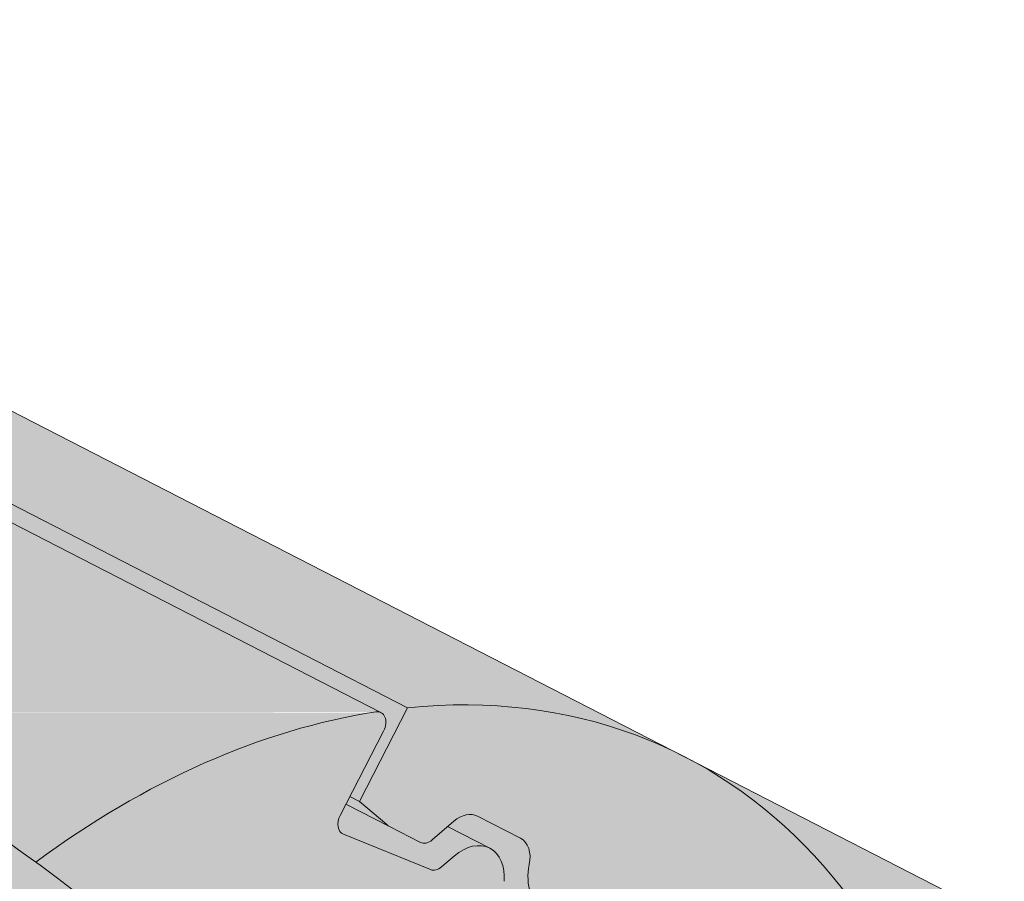
# Paper-space layout 'Elrendezés1' of a CAD drawing. Units: metres. Extents: x 7 to 284, y 8 to 198.
# Drawn here: x 171 to 177, y 135 to 140 of the extents above; entities that cross this region are included whole.
import ezdxf

# ---------------------------------------------------------------- set-up
doc = ezdxf.new("R2010")
doc.units = ezdxf.units.M
doc.header["$LTSCALE"] = 0.05
doc.layers.get('0').update_dxf_attribs({"linetype": 'CONTINUOUS'})

psp = doc.layouts.new('Elrendezés1')

# ---------------------------------------------------------------- hatches: boundary and pattern name
at = {"linetype": 'Continuous', "lineweight": 18, "true_color": 0xe36466}
h = psp.add_hatch(color=13, dxfattribs=at)
h.dxf.hatch_style = 1
edge = h.paths.add_edge_path()
edge.add_ellipse((163.1085481690946, 135.0783023518988), major_axis=(2.741457360258679, 5.337078933450722), ratio=0.7071067811865475, start_angle=-17.95760594038768, end_angle=-1.1368683772161603e-13, ccw=False)
edge.add_line((167.1731475562162, 139.1223141993361), (173.4629553983081, 135.8914757166519))
edge.add_ellipse((172.5432599330217, 130.2320446274671), major_axis=(2.741457360258678, 5.337078933450722), ratio=0.7071067811865474, start_angle=2.2737367544323206e-13, end_angle=17.95760576562037, ccw=False)
edge.add_line((175.2847172933009, 135.5691235609078), (165.8500055293344, 140.4153812853597))
at = {"linetype": 'Continuous', "lineweight": 18, "true_color": 0xbc4b50}
h = psp.add_hatch(color=15, dxfattribs=at)
h.dxf.hatch_style = 1
edge = h.paths.add_edge_path()
edge.add_ellipse((163.1085481690946, 135.0783023518988), major_axis=(2.741457360258679, 5.337078933450722), ratio=0.7071067811865475, start_angle=-19.814993272615084, end_angle=-17.95760594038768, ccw=False)
edge.add_line((167.2645810382318, 138.9534779443842), (173.2949837789377, 135.8558861371476))
edge.add_ellipse((173.2419368964337, 135.7707132852582), major_axis=(-0.0456909560043105, -0.0889513155575127), ratio=0.7071067811865472, start_angle=90.00000000002319, end_angle=180.0000000000044, ccw=False)
edge.add_line((173.3048349748596, 135.7384049004281), (173.0829696059635, 135.3064766116416))
edge.add_line((173.0829696059635, 135.3064766116416), (173.1458676843897, 135.274168226812))
edge.add_line((173.1458676843897, 135.274168226812), (173.462955398835, 135.8914757163812))
edge.add_line((173.4629553988351, 135.8914757163812), (167.1731475562163, 139.1223141993361))
at = {"linetype": 'Continuous', "lineweight": 18, "true_color": 0xe36466}
h = psp.add_hatch(color=13, dxfattribs=at)
h.dxf.hatch_style = 1
edge = h.paths.add_edge_path()
edge.add_ellipse((166.6829038878993, 130.5215877172072), major_axis=(-7.547769411141795, 3.877006179545287), ratio=0.7071067811865474, start_angle=252.3207788879968, end_angle=269.99999999999955, ccw=False)
edge.add_ellipse((172.5432599330218, 130.2320446274671), major_axis=(2.741457360258677, 5.337078933450717), ratio=0.7071067811865474, start_angle=19.998247900471483, end_angle=45.38486801008253, ccw=False)
edge.add_ellipse((173.2419368964337, 135.7707132852582), major_axis=(-0.0456909560043105, -0.0889513155575127), ratio=0.7071067811865472, start_angle=180.0000000000043, end_angle=199.9982303836827)
edge.add_line((173.2809561295422, 135.8630916147435), (167.2645810382319, 138.9534779443842))
edge.add_ellipse((163.1085481690946, 135.0783023518988), major_axis=(2.741457360258679, 5.337078933450722), ratio=0.7071067811865475, start_angle=-43.563328969780116, end_angle=-19.814993272615084, ccw=False)
edge.add_line((167.7727871256726, 136.7070183596279), (169.4243612481547, 135.8586666506596))
at = {"linetype": 'Continuous', "lineweight": 18, "true_color": 0x96363a}
h = psp.add_hatch(color=17, dxfattribs=at)
h.dxf.hatch_style = 1
edge = h.paths.add_edge_path()
edge.add_spline(control_points=[(174.0142884949308, 128.2172039062979), (173.9142633633442, 128.293874617165), (173.8178728220519, 128.3751030717658), (173.431561763975, 128.7344771109911), (173.1977278605375, 129.0378847287587), (172.8830992918386, 129.6461956400685), (172.81414307648, 129.9079744244464), (172.7785782616969, 130.1832517066476), (172.7791133744692, 130.1946743381703), (172.7688768355049, 130.2995516604793), (172.7631222135214, 130.345993668183), (172.7370228023795, 130.5209280592153), (172.7089321014508, 130.6484328055054), (172.6006228154201, 131.0301185160397), (172.4962398737905, 131.2783597843974), (172.3635522707732, 131.5266391744388), (172.3594704052027, 131.534193047976), (172.3530333497527, 131.5459979195027)], knot_values=[-37.61498207521388, -37.61498207521388, -37.61498207521388, -37.61498207521388, -35.12633789905134, -35.12633789905134, -27.14789376616006, -27.14789376616006, -19.741972629851, -19.741972629851, -17.52369684325212, -17.52369684325212, -15.7508430807229, -15.7508430807229, -10.82483663900226, -10.82483663900226, -0.7223210038023379, -0.7223210038023379, -0.1832772510276457, -0.1832772510276457, -0.1832772510276457, -0.1832772510276457], degree=3, periodic=0)
edge.add_spline(control_points=[(172.3534510462052, 131.5462257744945), (172.0096400580066, 132.1591433721812), (171.574605795255, 132.7056740283822), (170.7614387957598, 133.5878167219068), (170.2599984858894, 134.041818758703), (169.7332274635605, 134.3938578247179)], knot_values=[-36.38442081458756, -36.38442081458756, -36.38442081458756, -36.38442081458756, -19.0930884706572, -19.0930884706572, -0.0967154382140028, -0.0967154382140028, -0.0967154382140028, -0.0967154382140028], degree=3, periodic=0)
edge.add_spline(control_points=[(169.7332274669304, 134.3938578547999), (169.5550635729401, 134.5117758428931), (169.3727257984757, 134.6236068167415), (168.9175251791054, 134.8818841287196), (168.6405401572106, 135.0213158980659), (168.3577718294307, 135.1465889641623)], knot_values=[-15.66483384577618, -15.66483384577618, -15.66483384577618, -15.66483384577618, -9.278267852786936, -9.278267852786936, -6.1013253179e-06, -6.1013253179e-06, -6.1013253179e-06, -6.1013253179e-06], degree=3, periodic=0)
edge.add_ellipse((166.7742857999069, 130.6994903483218), major_axis=(5.912419372061064, -3.036988173977137), ratio=0.7071067811865472, start_angle=97.58847713634707, end_angle=117.6838891322895)
edge.add_spline(control_points=[(166.3976207622749, 135.7423853505814), (166.4311326562973, 135.7363690395561), (166.4648031254061, 135.7317656201941), (166.5147446052493, 135.7236836580839), (166.5268481606674, 135.7216271725533), (166.5466080992254, 135.7180346731319), (166.5538758563955, 135.7166628691309), (166.5627160865425, 135.7149267013336), (166.5642719411481, 135.7146186038649), (166.5665758950141, 135.7141585610678), (166.5673240793882, 135.71400857276), (166.5688147304316, 135.7137085524414), (166.5695571390718, 135.7135585409335), (166.5769619794089, 135.7120564209982), (166.5835893767031, 135.7106637187609), (166.5997417399291, 135.7071616237017), (166.6091710200956, 135.7050233547933), (166.6387293510034, 135.6980859606303), (166.6600065427353, 135.6927261337876), (166.6938319525071, 135.684277984969), (166.7132870847222, 135.6794606665449), (166.7312063273145, 135.6754918714369)], knot_values=[-3.229731892711856, -3.229731892711856, -3.229731892711856, -3.229731892711856, -2.208302041337073, -2.208302041337073, -1.860923608112535, -1.860923608112535, -1.657231055988872, -1.657231055988872, -1.613699556188246, -1.613699556188246, -1.592758871696243, -1.592758871696243, -1.571973448375611, -1.571973448375611, -1.385419649152073, -1.385419649152073, -1.113424217872823, -1.113424217872823, -0.5441672594429701, -0.5441672594429701, -1.83276050798e-05, -1.83276050798e-05, -1.83276050798e-05, -1.83276050798e-05], degree=3, periodic=0)
edge.add_ellipse((166.7742857999069, 130.6994903483218), major_axis=(5.912419372061064, -3.036988173977137), ratio=0.7071067811865472, start_angle=121.4594803317261, end_angle=160.1583297862419)
edge.add_ellipse((160.7497409786424, 137.1667045628484), major_axis=(2.390126980194902, -1.227718623522674), ratio=0.7071067811865471, start_angle=270, end_angle=340.1583297862423, ccw=False)
edge.add_line((159.8816128145606, 135.4766295672557), (157.8257800872296, 136.5326337658217))
edge.add_line((157.8257800872296, 136.5326337658217), (158.3283805836869, 137.5110982470183))
edge.add_line((158.3283805836869, 137.5110982470183), (160.3842133306085, 136.4550940383892))
edge.add_ellipse((160.6583590666349, 136.988801931734), major_axis=(-0.7547769411141642, 0.3877006179545208), ratio=0.7071067811865474, start_angle=89.99999999999935, end_angle=160.15832978624)
edge.add_ellipse((166.6829038878993, 130.5215877172072), major_axis=(-7.547769411141795, 3.877006179545287), ratio=0.7071067811865475, start_angle=269.99999999999955, end_angle=340.15832978624076, ccw=False)
edge.add_ellipse((166.6829038878993, 130.5215877172072), major_axis=(-7.547769411141795, 3.877006179545287), ratio=0.7071067811865475, start_angle=252.3207788879968, end_angle=269.99999999999955, ccw=False)
edge.add_ellipse((166.6829038878993, 130.5215877172072), major_axis=(-7.547769411141795, 3.877006179545287), ratio=0.7071067811865475, start_angle=238.8511367763253, end_angle=252.3207788879968, ccw=False)
edge.add_ellipse((166.6829038878993, 130.5215877172072), major_axis=(-7.547769411141795, 3.877006179545287), ratio=0.7071067811865475, start_angle=236.6740756208623, end_angle=238.8511367763253, ccw=False)
edge.add_ellipse((166.6829038878993, 130.5215877172072), major_axis=(-7.547769411141795, 3.877006179545287), ratio=0.7071067811865475, start_angle=234.2221374712057, end_angle=236.6740756208623, ccw=False)
edge.add_ellipse((166.6829038878993, 130.5215877172072), major_axis=(-7.547769411141795, 3.877006179545287), ratio=0.7071067811865475, start_angle=199.8416702137565, end_angle=234.2221374712057, ccw=False)
edge.add_ellipse((175.4489060694224, 129.3914524361311), major_axis=(-0.7547769411141707, 0.387700617954524), ratio=0.7071067811865472, start_angle=19.8416702137558, end_angle=89.99999999999719)
edge.add_line((175.1747603333961, 128.8577445427862), (179.2536368584628, 126.7625785895255))
edge.add_ellipse((179.5277825944891, 127.2962864828704), major_axis=(-0.7547769411141659, 0.3877006179545217), ratio=0.7071067811865475, start_angle=89.99999999999935, end_angle=160.1583297862417)
edge.add_ellipse((185.5523274157535, 120.8290722683436), major_axis=(-7.547769411141779, 3.877006179545279), ratio=0.7071067811865474, start_angle=306.04979520565155, end_angle=340.1583297862409, ccw=False)
edge.add_ellipse((184.5527562616587, 127.2400673165324), major_axis=(-0.1257961568523632, 0.0646167696590883), ratio=0.7071067811865472, start_angle=270.0000000000006, end_angle=306.04979520566144, ccw=False)
edge.add_ellipse((184.5527562616587, 127.2400673165324), major_axis=(-0.1257961568523632, 0.0646167696590883), ratio=0.7071067811865472, start_angle=179.9999999999986, end_angle=270.0000000000006, ccw=False)
edge.add_line((184.678552418511, 127.1754505468732), (184.3848233832294, 126.6036178169285))
edge.add_ellipse((184.519012643467, 126.5553407707728), major_axis=(-0.1257961568523632, 0.0646167696590883), ratio=0.7071067811865472, start_angle=2.879e-13, end_angle=95.01405339333527)
edge.add_line((184.4811986036674, 126.4625590985277), (185.6226450870843, 125.9381308079803))
edge.add_ellipse((185.6391616598105, 126.0406974280198), major_axis=(-0.1257961568523632, 0.0646167696590883), ratio=0.7071067811865472, start_angle=95.01405339337428, end_angle=157.7923457014)
edge.add_line((185.7252588493407, 125.9402620062058), (185.847737724296, 125.9937223660951))
edge.add_ellipse((186.1060292928866, 125.6924161006527), major_axis=(-0.3773884705570969, 0.1938503089772679), ratio=0.7071067811865474, start_angle=270.00000000000176, end_angle=337.79234570140227, ccw=False)
edge.add_ellipse((186.1060292928866, 125.6924161006527), major_axis=(-0.3773884705570969, 0.1938503089772679), ratio=0.7071067811865474, start_angle=202.2076542985964, end_angle=270.00000000000176, ccw=False)
edge.add_line((186.5013937294907, 125.657963781884), (186.532450030576, 125.512400807459))
edge.add_ellipse((186.6601193640431, 125.5202218507123), major_axis=(-0.1257961568523632, 0.0646167696590883), ratio=0.7071067811865472, start_angle=22.2076542985879, end_angle=89.99999999999943)
edge.add_line((186.6144284080387, 125.4312705351549), (187.3516986277307, 125.0525624636654))
edge.add_ellipse((187.3751794277979, 125.1529223036659), major_axis=(-0.1257961568523632, 0.0646167696590883), ratio=0.7071067811865472, start_angle=89.99999999999943, end_angle=157.7923457014111)
edge.add_line((187.4612766173286, 125.0524868818519), (187.6150918291085, 125.1196251257427))
edge.add_ellipse((187.9250417114182, 124.7580576072123), major_axis=(-0.4528661646685065, 0.2326203707727168), ratio=0.7071067811865474, start_angle=269.99999999999477, end_angle=337.79234570140153, ccw=False)
edge.add_ellipse((187.9250417114182, 124.7580576072123), major_axis=(-0.4528661646685065, 0.2326203707727168), ratio=0.7071067811865474, start_angle=210.4115471326194, end_angle=269.99999999999477, ccw=False)
edge.add_line((188.3785574245007, 124.7836011610812), (187.9746781608254, 123.997327574971))
edge.add_line((187.9746781608254, 123.997327574971), (187.4458931688054, 124.1609054727798))
edge.add_ellipse((187.5849021149589, 125.180318400133), major_axis=(-1.257961568520232, 0.6461676965891342), ratio=0.7071067811865474, start_angle=91.4534919515558, end_angle=109.42280538570239, ccw=False)
edge.add_ellipse((184.5015889486156, 118.7834908856741), major_axis=(-7.67356556799753, 3.941622949206106), ratio=0.7071067811865471, start_angle=271.4534919515444, end_angle=291.3989281503646)
edge.add_ellipse((185.2428181720559, 126.0947964991202), major_axis=(-1.257961568523633, 0.6461676965908812), ratio=0.7071067811865471, start_angle=90.7070851496432, end_angle=111.3989281503645, ccw=False)
edge.add_spline(control_points=[(184.7969035988312, 125.1996784375098), (184.7112766789634, 125.2429960822166), (184.6266950372725, 125.2811169959123), (184.4520983202234, 125.3507466288346), (184.3633912986799, 125.3815956916345), (184.2147729223188, 125.4271185137749), (184.1545666824523, 125.4438928029173), (183.854720286363, 125.520288310265), (183.6042837591967, 125.5608237538864), (183.2883353643472, 125.5933118859522), (183.2276124604238, 125.5982252543606), (183.1332511266782, 125.6051900843053), (183.1161812237294, 125.6064290143936), (182.9178892206003, 125.6205366116643), (182.724514029949, 125.6315320627057), (182.305790476771, 125.6354372683236), (182.0847910079695, 125.6239671254462), (181.6037584982993, 125.5536283913933), (181.3965448970635, 125.4969787082806), (181.3117187867262, 125.4732798989794)], knot_values=[-12.6844308055187, -12.6844308055187, -12.6844308055187, -12.6844308055187, -11.72991912888541, -11.72991912888541, -10.77866082276641, -10.77866082276641, -10.14023732458246, -10.14023732458246, -7.598229503042857, -7.598229503042857, -6.81494200708299, -6.81494200708299, -6.64211036138079, -6.64211036138079, -4.806211477093166, -4.806211477093166, -2.538798655001094, -2.538798655001094, -0.0498060070158086, -0.0498060070158086, -0.0498060070158086, -0.0498060070158086], degree=3, periodic=0)
edge.add_spline(control_points=[(181.3117187867262, 125.4732798989794), (181.2215751441668, 125.4348541565291), (181.0983580589651, 125.3902866491586), (180.9421899431923, 125.3548945366227)], knot_values=[-30.10556936769113, -30.10556936769113, -30.10556936769113, -30.10556936769113, -24.13291774050242, -24.13291774050242, -24.13291774050242, -24.13291774050242], degree=3, periodic=0)
edge.add_spline(control_points=[(180.6393081070366, 125.3058227662735), (180.6663270293743, 125.308556336763), (180.6943961214777, 125.312516931522), (180.7364468405143, 125.3188779644656), (180.7553708059862, 125.3218625645632), (180.7733626478673, 125.3247202838737), (180.7769968165633, 125.3252988525388), (180.782301192855, 125.3261449260785), (180.784013309125, 125.326418263706), (180.786142983088, 125.3267585658743), (180.7865671298591, 125.3268263555999), (180.7874156589704, 125.3269620028646), (180.787840235626, 125.3270298914983), (180.8016782841123, 125.329243053922), (180.8195029916435, 125.3321090336377), (180.8503230367405, 125.3371926457906), (180.8665479285752, 125.3399441247718), (180.9023588808763, 125.3464542407946), (180.922314158142, 125.3503892314576), (180.9421876673475, 125.35489541202)], knot_values=[-3.137713067505753, -3.137713067505753, -3.137713067505753, -3.137713067505753, -2.32300881326826, -2.32300881326826, -1.817838283267106, -1.817838283267106, -1.691059510770066, -1.691059510770066, -1.630968288566425, -1.630968288566425, -1.616028369044062, -1.616028369044062, -1.601073143866023, -1.601073143866023, -1.128486067052034, -1.128486067052034, -0.6269483050288401, -0.6269483050288401, -1.49270545244e-05, -1.49270545244e-05, -1.49270545244e-05, -1.49270545244e-05], degree=3, periodic=0)
edge.add_spline(control_points=[(180.6393081011684, 125.3058228242701), (180.444741354307, 125.2861364307307), (180.2468559635239, 125.2875870386831), (179.8596983130396, 125.3251661611873), (179.6649997946641, 125.361360456985), (179.4717153292184, 125.413928341231)], knot_values=[-20.67211321691688, -20.67211321691688, -20.67211321691688, -20.67211321691688, -14.42370505962179, -14.42370505962179, -8.252058359498912, -8.252058359498912, -8.252058359498912, -8.252058359498912], degree=3, periodic=0)
edge.add_line((179.4717153292173, 125.4139283412313), (174.0142884949607, 128.2172039062739))
at = {"linetype": 'Continuous', "lineweight": 9}
h = psp.add_hatch(dxfattribs=at)
h.set_pattern_fill('AR-SAND', color=256, scale=0.025)
h.set_pattern_definition([(37.5, (-0.063596865671002, -19.58415537345928), (-0.0400007823996012, 1.223533093323355), [0, -0.9652000000000001, 0, -1.0795, 0, -1.031875]), (7.499999999999999, (-0.063596865671002, -19.58415537345928), (1.123808207845006, 1.792062751420885), [0, -0.5207, 0, -0.86995, 0, -0.333375]), (327.5, (-0.8446468656709953, -19.58415537345928), (1.977480925603645, 0.0035929616963644), [0, -0.3175, 0, -1.143, 0, -1.49225]), (317.5, (-0.8446468656709953, -19.58415537345928), (1.908891131180743, 0.5573233081430408), [0, -0.15875, 0, -0.7493, 0, -0.8572500000000001])])
edge = h.paths.add_edge_path()
edge.add_spline(control_points=[(174.0142884949308, 128.2172039062979), (173.9142633633442, 128.293874617165), (173.8178728220519, 128.3751030717658), (173.431561763975, 128.7344771109911), (173.1977278605375, 129.0378847287587), (172.8830992918386, 129.6461956400685), (172.81414307648, 129.9079744244464), (172.7785782616969, 130.1832517066476), (172.7791133744692, 130.1946743381703), (172.7688768355049, 130.2995516604793), (172.7631222135214, 130.345993668183), (172.7370228023795, 130.5209280592153), (172.7089321014508, 130.6484328055054), (172.6006228154201, 131.0301185160397), (172.4962398737905, 131.2783597843974), (172.3635522707732, 131.5266391744388), (172.3594704052027, 131.534193047976), (172.3530333497527, 131.5459979195027)], knot_values=[-37.61498207521388, -37.61498207521388, -37.61498207521388, -37.61498207521388, -35.12633789905134, -35.12633789905134, -27.14789376616006, -27.14789376616006, -19.741972629851, -19.741972629851, -17.52369684325212, -17.52369684325212, -15.7508430807229, -15.7508430807229, -10.82483663900226, -10.82483663900226, -0.7223210038023379, -0.7223210038023379, -0.1832772510276457, -0.1832772510276457, -0.1832772510276457, -0.1832772510276457], degree=3, periodic=0)
edge.add_spline(control_points=[(172.3534510462052, 131.5462257744945), (172.0096400580066, 132.1591433721812), (171.574605795255, 132.7056740283822), (170.7614387957598, 133.5878167219068), (170.2599984858894, 134.041818758703), (169.7332274635605, 134.3938578247179)], knot_values=[-36.38442081458756, -36.38442081458756, -36.38442081458756, -36.38442081458756, -19.0930884706572, -19.0930884706572, -0.0967154382140028, -0.0967154382140028, -0.0967154382140028, -0.0967154382140028], degree=3, periodic=0)
edge.add_spline(control_points=[(169.7332274669304, 134.3938578547999), (169.5550635729401, 134.5117758428931), (169.3727257984757, 134.6236068167415), (168.9175251791054, 134.8818841287196), (168.6405401572106, 135.0213158980659), (168.3577718294307, 135.1465889641623)], knot_values=[-15.66483384577618, -15.66483384577618, -15.66483384577618, -15.66483384577618, -9.278267852786936, -9.278267852786936, -6.1013253179e-06, -6.1013253179e-06, -6.1013253179e-06, -6.1013253179e-06], degree=3, periodic=0)
edge.add_ellipse((166.7742857999069, 130.6994903483218), major_axis=(5.912419372061064, -3.036988173977137), ratio=0.7071067811865472, start_angle=97.58847713634707, end_angle=117.6838891322895)
edge.add_spline(control_points=[(166.3976207622749, 135.7423853505814), (166.4311326562973, 135.7363690395561), (166.4648031254061, 135.7317656201941), (166.5147446052493, 135.7236836580839), (166.5268481606674, 135.7216271725533), (166.5466080992254, 135.7180346731319), (166.5538758563955, 135.7166628691309), (166.5627160865425, 135.7149267013336), (166.5642719411481, 135.7146186038649), (166.5665758950141, 135.7141585610678), (166.5673240793882, 135.71400857276), (166.5688147304316, 135.7137085524414), (166.5695571390718, 135.7135585409335), (166.5769619794089, 135.7120564209982), (166.5835893767031, 135.7106637187609), (166.5997417399291, 135.7071616237017), (166.6091710200956, 135.7050233547933), (166.6387293510034, 135.6980859606303), (166.6600065427353, 135.6927261337876), (166.6938319525071, 135.684277984969), (166.7132870847222, 135.6794606665449), (166.7312063273145, 135.6754918714369)], knot_values=[-3.229731892711856, -3.229731892711856, -3.229731892711856, -3.229731892711856, -2.208302041337073, -2.208302041337073, -1.860923608112535, -1.860923608112535, -1.657231055988872, -1.657231055988872, -1.613699556188246, -1.613699556188246, -1.592758871696243, -1.592758871696243, -1.571973448375611, -1.571973448375611, -1.385419649152073, -1.385419649152073, -1.113424217872823, -1.113424217872823, -0.5441672594429701, -0.5441672594429701, -1.83276050798e-05, -1.83276050798e-05, -1.83276050798e-05, -1.83276050798e-05], degree=3, periodic=0)
edge.add_ellipse((166.7742857999069, 130.6994903483218), major_axis=(5.912419372061064, -3.036988173977137), ratio=0.7071067811865472, start_angle=121.4594803317261, end_angle=160.1583297862419)
edge.add_ellipse((160.7497409786424, 137.1667045628484), major_axis=(2.390126980194902, -1.227718623522674), ratio=0.7071067811865472, start_angle=270, end_angle=340.1583297862423, ccw=False)
edge.add_line((159.8816128145606, 135.4766295672557), (157.8257800872296, 136.5326337658217))
edge.add_line((157.8257800872296, 136.5326337658217), (158.3283805836869, 137.5110982470183))
edge.add_line((158.3283805836869, 137.5110982470183), (160.3842133306085, 136.4550940383892))
edge.add_ellipse((160.6583590666349, 136.988801931734), major_axis=(-0.7547769411141642, 0.3877006179545208), ratio=0.7071067811865474, start_angle=89.99999999999935, end_angle=160.15832978624)
edge.add_ellipse((166.6829038878993, 130.5215877172072), major_axis=(-7.547769411141795, 3.877006179545287), ratio=0.7071067811865475, start_angle=269.99999999999955, end_angle=340.15832978624076, ccw=False)
edge.add_ellipse((166.6829038878993, 130.5215877172072), major_axis=(-7.547769411141795, 3.877006179545287), ratio=0.7071067811865475, start_angle=252.3207788879968, end_angle=269.99999999999955, ccw=False)
edge.add_ellipse((166.6829038878993, 130.5215877172072), major_axis=(-7.547769411141795, 3.877006179545287), ratio=0.7071067811865475, start_angle=238.8511367763253, end_angle=252.3207788879968, ccw=False)
edge.add_ellipse((166.6829038878993, 130.5215877172072), major_axis=(-7.547769411141795, 3.877006179545287), ratio=0.7071067811865475, start_angle=236.6740756208623, end_angle=238.8511367763253, ccw=False)
edge.add_ellipse((166.6829038878993, 130.5215877172072), major_axis=(-7.547769411141795, 3.877006179545287), ratio=0.7071067811865475, start_angle=234.2221374712057, end_angle=236.6740756208623, ccw=False)
edge.add_ellipse((166.6829038878993, 130.5215877172072), major_axis=(-7.547769411141795, 3.877006179545287), ratio=0.7071067811865475, start_angle=199.8416702137565, end_angle=234.2221374712057, ccw=False)
edge.add_ellipse((175.4489060694224, 129.3914524361311), major_axis=(-0.7547769411141707, 0.387700617954524), ratio=0.7071067811865472, start_angle=19.8416702137558, end_angle=89.99999999999719)
edge.add_line((175.1747603333961, 128.8577445427862), (179.2536368584628, 126.7625785895255))
edge.add_ellipse((179.5277825944891, 127.2962864828704), major_axis=(-0.7547769411141659, 0.3877006179545217), ratio=0.7071067811865475, start_angle=89.99999999999935, end_angle=160.1583297862417)
edge.add_ellipse((185.5523274157535, 120.8290722683436), major_axis=(-7.547769411141779, 3.877006179545279), ratio=0.7071067811865474, start_angle=306.04979520565155, end_angle=340.1583297862409, ccw=False)
edge.add_ellipse((184.5527562616587, 127.2400673165324), major_axis=(-0.1257961568523632, 0.0646167696590883), ratio=0.7071067811865472, start_angle=270.0000000000006, end_angle=306.04979520566144, ccw=False)
edge.add_ellipse((184.5527562616587, 127.2400673165324), major_axis=(-0.1257961568523632, 0.0646167696590883), ratio=0.7071067811865472, start_angle=179.9999999999986, end_angle=270.0000000000006, ccw=False)
edge.add_line((184.678552418511, 127.1754505468732), (184.3848233832294, 126.6036178169285))
edge.add_ellipse((184.519012643467, 126.5553407707728), major_axis=(-0.1257961568523632, 0.0646167696590883), ratio=0.7071067811865472, start_angle=2.879e-13, end_angle=95.01405339333527)
edge.add_line((184.4811986036674, 126.4625590985277), (185.6226450870843, 125.9381308079803))
edge.add_ellipse((185.6391616598105, 126.0406974280198), major_axis=(-0.1257961568523632, 0.0646167696590883), ratio=0.7071067811865472, start_angle=95.01405339337428, end_angle=157.7923457014)
edge.add_line((185.7252588493407, 125.9402620062058), (185.847737724296, 125.9937223660951))
edge.add_ellipse((186.1060292928866, 125.6924161006527), major_axis=(-0.3773884705570969, 0.1938503089772679), ratio=0.7071067811865474, start_angle=270.00000000000176, end_angle=337.79234570140227, ccw=False)
edge.add_ellipse((186.1060292928866, 125.6924161006527), major_axis=(-0.3773884705570969, 0.1938503089772679), ratio=0.7071067811865474, start_angle=202.2076542985964, end_angle=270.00000000000176, ccw=False)
edge.add_line((186.5013937294907, 125.657963781884), (186.532450030576, 125.512400807459))
edge.add_ellipse((186.6601193640431, 125.5202218507123), major_axis=(-0.1257961568523632, 0.0646167696590883), ratio=0.7071067811865472, start_angle=22.2076542985879, end_angle=89.99999999999943)
edge.add_line((186.6144284080387, 125.4312705351549), (187.3516986277307, 125.0525624636654))
edge.add_ellipse((187.3751794277979, 125.1529223036659), major_axis=(-0.1257961568523632, 0.0646167696590883), ratio=0.7071067811865472, start_angle=89.99999999999943, end_angle=157.7923457014111)
edge.add_line((187.4612766173286, 125.0524868818519), (187.6150918291085, 125.1196251257427))
edge.add_ellipse((187.9250417114182, 124.7580576072123), major_axis=(-0.4528661646685065, 0.2326203707727168), ratio=0.7071067811865474, start_angle=269.99999999999477, end_angle=337.79234570140153, ccw=False)
edge.add_ellipse((187.9250417114182, 124.7580576072123), major_axis=(-0.4528661646685065, 0.2326203707727168), ratio=0.7071067811865474, start_angle=210.4115471326194, end_angle=269.99999999999477, ccw=False)
edge.add_line((188.3785574245007, 124.7836011610812), (187.9746781608254, 123.9973275749711))
edge.add_line((187.9746781608254, 123.997327574971), (187.4458931688054, 124.1609054727798))
edge.add_ellipse((187.5849021149589, 125.180318400133), major_axis=(-1.257961568520232, 0.6461676965891342), ratio=0.7071067811865474, start_angle=91.4534919515558, end_angle=109.42280538570239, ccw=False)
edge.add_ellipse((184.5015889486156, 118.7834908856741), major_axis=(-7.673565567997524, 3.941622949206103), ratio=0.7071067811865472, start_angle=271.4534919515444, end_angle=291.3989281503646)
edge.add_ellipse((185.2428181720559, 126.0947964991202), major_axis=(-1.257961568523633, 0.6461676965908812), ratio=0.7071067811865471, start_angle=90.7070851496432, end_angle=111.3989281503645, ccw=False)
edge.add_spline(control_points=[(184.7969035988312, 125.1996784375098), (184.7112766789634, 125.2429960822166), (184.6266950372725, 125.2811169959123), (184.4520983202234, 125.3507466288346), (184.3633912986799, 125.3815956916345), (184.2147729223188, 125.4271185137749), (184.1545666824523, 125.4438928029173), (183.854720286363, 125.520288310265), (183.6042837591967, 125.5608237538864), (183.2883353643472, 125.5933118859522), (183.2276124604238, 125.5982252543606), (183.1332511266782, 125.6051900843053), (183.1161812237294, 125.6064290143936), (182.9178892206003, 125.6205366116643), (182.724514029949, 125.6315320627057), (182.305790476771, 125.6354372683236), (182.0847910079695, 125.6239671254462), (181.6037584982993, 125.5536283913933), (181.3965448970635, 125.4969787082806), (181.3117187867262, 125.4732798989794)], knot_values=[-12.6844308055187, -12.6844308055187, -12.6844308055187, -12.6844308055187, -11.72991912888541, -11.72991912888541, -10.77866082276641, -10.77866082276641, -10.14023732458246, -10.14023732458246, -7.598229503042857, -7.598229503042857, -6.81494200708299, -6.81494200708299, -6.64211036138079, -6.64211036138079, -4.806211477093166, -4.806211477093166, -2.538798655001094, -2.538798655001094, -0.0498060070158086, -0.0498060070158086, -0.0498060070158086, -0.0498060070158086], degree=3, periodic=0)
edge.add_spline(control_points=[(181.3117187867262, 125.4732798989794), (181.2215751441668, 125.4348541565291), (181.0983580589651, 125.3902866491586), (180.9421899431923, 125.3548945366227)], knot_values=[-30.10556936769113, -30.10556936769113, -30.10556936769113, -30.10556936769113, -24.13291774050242, -24.13291774050242, -24.13291774050242, -24.13291774050242], degree=3, periodic=0)
edge.add_spline(control_points=[(180.6393081070366, 125.3058227662735), (180.6663270293743, 125.308556336763), (180.6943961214777, 125.312516931522), (180.7364468405143, 125.3188779644656), (180.7553708059862, 125.3218625645632), (180.7733626478673, 125.3247202838737), (180.7769968165633, 125.3252988525388), (180.782301192855, 125.3261449260785), (180.784013309125, 125.326418263706), (180.786142983088, 125.3267585658743), (180.7865671298591, 125.3268263555999), (180.7874156589704, 125.3269620028646), (180.787840235626, 125.3270298914983), (180.8016782841123, 125.329243053922), (180.8195029916435, 125.3321090336377), (180.8503230367405, 125.3371926457906), (180.8665479285752, 125.3399441247718), (180.9023588808763, 125.3464542407946), (180.922314158142, 125.3503892314576), (180.9421876673475, 125.35489541202)], knot_values=[-3.137713067505753, -3.137713067505753, -3.137713067505753, -3.137713067505753, -2.32300881326826, -2.32300881326826, -1.817838283267106, -1.817838283267106, -1.691059510770066, -1.691059510770066, -1.630968288566425, -1.630968288566425, -1.616028369044062, -1.616028369044062, -1.601073143866023, -1.601073143866023, -1.128486067052034, -1.128486067052034, -0.6269483050288401, -0.6269483050288401, -1.49270545244e-05, -1.49270545244e-05, -1.49270545244e-05, -1.49270545244e-05], degree=3, periodic=0)
edge.add_spline(control_points=[(180.6393081011684, 125.3058228242701), (180.444741354307, 125.2861364307307), (180.2468559635239, 125.2875870386831), (179.8596983130396, 125.3251661611873), (179.6649997946641, 125.361360456985), (179.4717153292184, 125.413928341231)], knot_values=[-20.67211321691688, -20.67211321691688, -20.67211321691688, -20.67211321691688, -14.42370505962179, -14.42370505962179, -8.252058359498912, -8.252058359498912, -8.252058359498912, -8.252058359498912], degree=3, periodic=0)
edge.add_line((179.4717153292173, 125.4139283412313), (174.0142884949607, 128.2172039062739))
at = {"linetype": 'Continuous', "lineweight": 18, "true_color": 0xe36466}
h = psp.add_hatch(color=13, dxfattribs=at)
h.dxf.hatch_style = 1
edge = h.paths.add_edge_path()
edge.add_ellipse((172.5432599330217, 130.2320446274671), major_axis=(2.741457360258678, 5.337078933450722), ratio=0.7071067811865474, start_angle=-43.5633289697774, end_angle=17.95760576562045)
edge.add_line((173.4629553989924, 135.8914757166876), (173.1458676843895, 135.2741682268116))
edge.add_line((173.1458676843895, 135.2741682268116), (173.3255650076966, 135.122537842601))
edge.add_ellipse((173.4359793956838, 135.2877404481383), major_axis=(-0.0913819120086235, -0.1779026311150237), ratio=0.7071067811865475, start_angle=-6.569215183973874, end_angle=9.1762300854e-06)
edge.add_line((173.3445975121668, 135.1098378023882), (173.5474102798491, 135.0056604871095))
edge.add_ellipse((173.5931012073612, 135.0946118173024), major_axis=(-0.0456909560043113, -0.0889513155575121), ratio=0.7071067811865475, start_angle=1.83524596311e-05, end_angle=50.76849295572062)
edge.add_line((173.6247270778484, 135.0221562901273), (173.7682361402508, 135.1451778966664))
edge.add_ellipse((173.8314878370551, 135.0002668044517), major_axis=(0.0913819120086227, 0.1779026311150241), ratio=0.7071067811865475, start_angle=-9.176229809781944e-06, end_angle=50.768472796747574, ccw=False)
edge.add_line((173.9228697775555, 135.1781694209315), (174.2047678999465, 135.0333689238604))
edge.add_ellipse((174.1133859594458, 134.8554663073807), major_axis=(0.0913819120086227, 0.1779026311150243), ratio=0.7071067811865476, start_angle=298.9009953735497, end_angle=359.9999908237702, ccw=False)
edge.add_ellipse((174.5270246279078, 134.8678377241577), major_axis=(-0.1599183460150898, -0.3113296044512926), ratio=0.7071067811865472, start_angle=-61.09899614847567, end_angle=61.09899923137444)
edge.add_ellipse((174.7578994723524, 134.5244038787046), major_axis=(0.0913819120086227, 0.1779026311150243), ratio=0.7071067811865476, start_angle=0, end_angle=61.098999231377775, ccw=False)
edge.add_line((174.8492813843612, 134.7023065098195), (175.2130792265858, 134.515437197102))
edge.add_ellipse((175.121697314577, 134.3375345659872), major_axis=(0.0913819120086227, 0.1779026311150243), ratio=0.7071067811865476, start_angle=294.03208385409084, end_angle=360, ccw=False)
edge.add_line((175.2691503126169, 134.3294048103844), (174.9875872204149, 133.2499607675319))
edge.add_ellipse((175.1350402184546, 133.2418310119282), major_axis=(-0.0913819120086223, -0.1779026311150246), ratio=0.7071067811865474, start_angle=294.0320838540901, end_angle=351.4141741142825)
edge.add_ellipse((171.4925214658839, 128.1864632447975), major_axis=(2.787148316264219, 5.426030249010627), ratio=0.7071067811865471, start_angle=348.9417914884862, end_angle=351.4141741142835, ccw=False)
edge.add_line((175.2010645838634, 132.8913907165433), (177.2074988895998, 131.8607606351964))
h = psp.add_hatch(color=13, dxfattribs=at)
h.dxf.hatch_style = 1
edge = h.paths.add_edge_path()
edge.add_line((179.9432082876554, 130.4555292795531), (177.2074988895998, 131.8607606351964))
edge.add_ellipse((172.5432599330217, 130.2320446274671), major_axis=(2.741457360258677, 5.337078933450721), ratio=0.7071067811865471, start_angle=-43.56332896977739, end_angle=17.95760576562045)
edge.add_line((175.3237528362837, 135.5490724659254), (181.7406380894334, 132.2529590813312))
edge.add_line((181.7406380894334, 132.2529590813312), (179.9432082876554, 130.4555292795531))
edge = h.paths.add_edge_path()
edge.add_line((181.7406380894334, 132.2529590813312), (179.9432082876554, 130.4555292795531))
edge.add_line((179.9432082876554, 130.4555292795531), (180.5851135206582, 130.1258066264789))
edge.add_ellipse((181.977971696949, 125.3857869030354), major_axis=(2.741457360258679, 5.337078933450722), ratio=0.7071067811865475, start_angle=-1.1368683772161603e-13, end_angle=43.56332896977739, ccw=False)
edge.add_line((184.7194290572171, 130.7228658364815), (181.7406380894334, 132.2529590813312))
at = {"linetype": 'Continuous', "lineweight": 9, "true_color": 0xbc4b50}
h = psp.add_hatch(color=15, dxfattribs=at)
edge = h.paths.add_edge_path()
edge.add_ellipse((160.7497409786424, 137.1667045628484), major_axis=(2.390126980194902, -1.227718623522674), ratio=0.7071067811865471, start_angle=270, end_angle=340.1583297862423)
edge.add_ellipse((166.7742857999069, 130.6994903483218), major_axis=(5.912419372061064, -3.036988173977137), ratio=0.7071067811865472, start_angle=121.45948033172621, end_angle=160.158329786242, ccw=False)
edge.add_spline(control_points=[(166.3976207622749, 135.7423853505814), (166.4311326562973, 135.7363690395561), (166.4648031254061, 135.7317656201941), (166.5147446052493, 135.7236836580839), (166.5268481606674, 135.7216271725533), (166.5466080992254, 135.7180346731319), (166.5538758563955, 135.7166628691309), (166.5627160865425, 135.7149267013336), (166.5642719411481, 135.7146186038649), (166.5665758950141, 135.7141585610678), (166.5673240793882, 135.71400857276), (166.5688147304316, 135.7137085524414), (166.5695571390718, 135.7135585409335), (166.5769619794089, 135.7120564209982), (166.5835893767031, 135.7106637187609), (166.5997417399291, 135.7071616237017), (166.6091710200956, 135.7050233547933), (166.6387293510034, 135.6980859606303), (166.6600065427353, 135.6927261337876), (166.6938319525071, 135.684277984969), (166.7132870847222, 135.6794606665449), (166.7312063273145, 135.6754918714369)], knot_values=[-3.229731892711856, -3.229731892711856, -3.229731892711856, -3.229731892711856, -2.208302041337073, -2.208302041337073, -1.860923608112535, -1.860923608112535, -1.657231055988872, -1.657231055988872, -1.613699556188246, -1.613699556188246, -1.592758871696243, -1.592758871696243, -1.571973448375611, -1.571973448375611, -1.385419649152073, -1.385419649152073, -1.113424217872823, -1.113424217872823, -0.5441672594429701, -0.5441672594429701, -1.83276050798e-05, -1.83276050798e-05, -1.83276050798e-05, -1.83276050798e-05], degree=3, periodic=0)
edge.add_ellipse((166.7742857999069, 130.6994903483218), major_axis=(5.912419372061064, -3.036988173977137), ratio=0.7071067811865472, start_angle=97.58847713634707, end_angle=117.6838891322895)
edge.add_spline(control_points=[(168.3577718294307, 135.1465889641623), (168.6405401572106, 135.0213158980659), (168.9175251791054, 134.8818841287196), (169.3727257984757, 134.6236068167415), (169.5550635729401, 134.5117758428931), (169.7332274669304, 134.3938578547999)], knot_values=[-15.66483384577618, -15.66483384577618, -15.66483384577618, -15.66483384577618, -6.386572094314562, -6.386572094314562, -6.1013253188e-06, -6.1013253188e-06, -6.1013253188e-06, -6.1013253188e-06], degree=3, periodic=0)
edge.add_spline(control_points=[(169.7332274635605, 134.3938578247179), (170.2599984858894, 134.041818758703), (170.7614387957598, 133.5878167219068), (171.574605795255, 132.7056740283822), (172.0096400580066, 132.1591433721812), (172.3534510462052, 131.5462257744945)], knot_values=[-36.38442081458756, -36.38442081458756, -36.38442081458756, -36.38442081458756, -17.38804778214436, -17.38804778214436, -0.0967154382140052, -0.0967154382140052, -0.0967154382140052, -0.0967154382140052], degree=3, periodic=0)
edge.add_spline(control_points=[(172.3530333497527, 131.5459979195027), (172.3594704052027, 131.534193047976), (172.3635522707732, 131.5266391744388), (172.4962398737905, 131.2783597843974), (172.6006228154201, 131.0301185160397), (172.7089321014508, 130.6484328055054), (172.7370228023795, 130.5209280592153), (172.7631222135214, 130.345993668183), (172.7688768355049, 130.2995516604793), (172.7791133744692, 130.1946743381703), (172.7785782616969, 130.1832517066476), (172.81414307648, 129.9079744244464), (172.8830992918386, 129.6461956400685), (173.1977278605375, 129.0378847287587), (173.431561763975, 128.7344771109911), (173.8178728220519, 128.3751030717658), (173.9142633633442, 128.293874617165), (174.0142884949308, 128.2172039062979)], knot_values=[-37.61498207521388, -37.61498207521388, -37.61498207521388, -37.61498207521388, -37.07593832243919, -37.07593832243919, -26.97342268723926, -26.97342268723926, -22.04741624551862, -22.04741624551862, -20.2745624829894, -20.2745624829894, -18.05628669639052, -18.05628669639052, -10.65036556008146, -10.65036556008146, -2.671921427190184, -2.671921427190184, -0.183277251027647, -0.183277251027647, -0.183277251027647, -0.183277251027647], degree=3, periodic=0)
edge.add_line((174.0142884949611, 128.2172039062738), (159.8816128145907, 135.476629567241))
at = {"linetype": 'Continuous', "lineweight": 18, "true_color": 0xe36466}
h = psp.add_hatch(color=13, dxfattribs=at)
h.dxf.hatch_style = 1
edge = h.paths.add_edge_path()
edge.add_ellipse((171.4925214658839, 128.1864632447975), major_axis=(2.78714831626421, 5.42603024901061), ratio=0.7071067811865474, start_angle=0.7268626179645139, end_angle=20.43226056530409, ccw=False)
edge.add_ellipse((174.6559459754213, 134.5421405656434), major_axis=(0.4569095600418813, 0.8895131555727221), ratio=0.7071067811865472, start_angle=180.7268647504354, end_angle=189.9985870856129)
edge.add_line((174.3647728368834, 133.6008886910477), (174.6511203483219, 133.5618418389517))
edge.add_line((174.6511203483219, 133.5618418389517), (175.0549995898653, 134.3481153819756))
edge.add_ellipse((174.7757115233495, 134.2330776686757), major_axis=(0.1644874416155204, 0.3202247360070428), ratio=0.7071067811865472, start_angle=-40.4255555915201, end_angle=50.76847742066036)
edge.add_line((174.6618584508652, 134.493917619029), (174.5481422704931, 134.3964356414824))
edge.add_ellipse((174.5236258547647, 134.4749856725962), major_axis=(0.0456909560043114, 0.0889513155575122), ratio=0.7071067811865476, start_angle=180.0000183527332, end_angle=230.7684929556634, ccw=False)
edge.add_line((174.4779349272523, 134.3860343424035), (174.1141083485799, 134.5729184159569))
edge.add_ellipse((174.1660958228874, 134.6586354461194), major_axis=(0.0456909560043114, 0.0889513155575122), ratio=0.7071067811865476, start_angle=129.2315339228241, end_angle=180.0000183527332, ccw=False)
edge.add_line((174.0887790094354, 134.6421396510378), (174.0981557429288, 134.7497442212743))
edge.add_ellipse((173.866205309307, 134.7002569133109), major_axis=(0.1370728680129366, 0.2668539466725414), ratio=0.7071067811865474, start_angle=-50.76848399615292, end_angle=50.76847503665621)
edge.add_line((173.771327756738, 134.9176235453216), (173.6797537853247, 134.8391227392273))
edge.add_ellipse((173.6548138466063, 134.9173097097944), major_axis=(0.0456909560043114, 0.0889513155575122), ratio=0.7071067811865476, start_angle=182.5118539958244, end_angle=230.7684929556718, ccw=False)
edge.add_line((173.613105215319, 134.8265285463092), (173.0335152639538, 135.0627458611957))
edge.add_ellipse((173.0823971213897, 135.1506035091577), major_axis=(0.0456909560043114, 0.0889513155575122), ratio=0.7071067811865476, start_angle=89.99999999997772, end_angle=182.5118539958244, ccw=False)
edge.add_line((173.0194990429636, 135.1829118939875), (173.3048349748596, 135.7384049004281))
edge.add_ellipse((173.2419368964337, 135.7707132852582), major_axis=(-0.0456909560043105, -0.0889513155575127), ratio=0.7071067811865472, start_angle=90.00000000002316, end_angle=199.9982303836827)
edge.add_ellipse((172.5432599330218, 130.2320446274671), major_axis=(2.741457360258677, 5.337078933450717), ratio=0.7071067811865474, start_angle=19.99824790047149, end_angle=45.38486801008255)
edge.add_ellipse((166.6829038878993, 130.5215877172072), major_axis=(-7.547769411141795, 3.877006179545287), ratio=0.7071067811865474, start_angle=238.8511367763254, end_angle=252.3207788879968, ccw=False)
at = {"linetype": 'Continuous', "lineweight": 18, "true_color": 0xbc4b50}
h = psp.add_hatch(color=15, dxfattribs=at)
h.dxf.hatch_style = 1
edge = h.paths.add_edge_path()
edge.add_line((173.0576693739441, 135.2572220300167), (173.0829696059635, 135.3064766116416))
edge.add_line((173.0829696059635, 135.3064766116416), (173.1458676843877, 135.2741682268131))
edge.add_line((173.1458676843877, 135.2741682268131), (173.3294943126733, 135.1192222560784))
edge.add_ellipse((173.4359793956838, 135.2877404481383), major_axis=(-0.0913819120086235, -0.1779026311150237), ratio=0.7071067811865475, start_angle=-6.569215183973874, end_angle=9.1762300854e-06)
edge.add_line((173.3400822300382, 135.1121571335396), (173.0576693739442, 135.2572220300167))
edge = h.paths.add_edge_path()
edge.add_ellipse((173.0823971213897, 135.1506035091577), major_axis=(0.0456909560043114, 0.0889513155575122), ratio=0.7071067811865476, start_angle=89.99999999997772, end_angle=182.5118539958244, ccw=False)
edge.add_line((173.0194990429636, 135.1829118939875), (173.0576693739441, 135.2572220300167))
edge.add_line((173.0576693739441, 135.2572220300167), (173.3400822300381, 135.1121571335396))
edge.add_line((173.3400822300382, 135.1121571335396), (173.3445975122654, 135.1098378023381))
edge.add_line((173.3445975122654, 135.1098378023381), (173.5474102798492, 135.0056604871095))
edge.add_ellipse((173.5931012073612, 135.0946118173024), major_axis=(-0.0456909560043113, -0.0889513155575121), ratio=0.7071067811865474, start_angle=1.83524596311e-05, end_angle=50.76849295572061)
edge.add_line((173.6247270778483, 135.0221562901272), (173.7264134844841, 135.1093258729962))
edge.add_line((173.7264134844841, 135.1093258729962), (174.0032781773207, 134.967110859983))
edge.add_ellipse((173.866205309307, 134.7002569133109), major_axis=(0.1370728680129366, 0.2668539466725414), ratio=0.7071067811865474, start_angle=-7.1968e-12, end_angle=50.76847503665621)
edge.add_line((173.7713277567379, 134.9176235453215), (173.6864397170936, 134.8448541826194))
edge.add_ellipse((173.6548138466063, 134.9173097097944), major_axis=(0.0456909560043114, 0.0889513155575122), ratio=0.7071067811865476, start_angle=182.5118539958244, end_angle=230.7684929556718, ccw=False)
edge.add_line((173.6131052153189, 134.8265285463092), (173.0406884901029, 135.0598223456723))
edge = h.paths.add_edge_path()
edge.add_line((173.7264134844841, 135.1093258729962), (173.7682361402508, 135.1451778966664))
edge.add_ellipse((173.8314878370551, 135.0002668044517), major_axis=(0.0913819120086227, 0.1779026311150241), ratio=0.7071067811865474, start_angle=-9.176229809781944e-06, end_angle=50.768472796747574, ccw=False)
edge.add_line((173.9228697775555, 135.1781694209316), (174.2047678999465, 135.0333689238604))
edge.add_ellipse((174.1133859594458, 134.8554663073807), major_axis=(0.0913819120086228, 0.1779026311150244), ratio=0.7071067811865476, start_angle=298.9009953735497, end_angle=359.9999908237702, ccw=False)
edge.add_ellipse((174.5270246279078, 134.8678377241577), major_axis=(-0.1599183460150898, -0.3113296044512926), ratio=0.7071067811865472, start_angle=-61.09899614847567, end_angle=1.7272e-12)
edge.add_line((174.3671062818846, 134.5565081197111), (174.0935611452006, 134.6970180011791))
edge.add_line((174.0935611452006, 134.6970180011791), (174.0981557429288, 134.7497442212743))
edge.add_ellipse((173.866205309307, 134.7002569133109), major_axis=(0.1370728680129366, 0.2668539466725414), ratio=0.7071067811865474, start_angle=-50.76848399615292, end_angle=-7.1968e-12)
edge.add_line((174.0032781773194, 134.9671108599837), (173.7264134844841, 135.1093258729962))
edge = h.paths.add_edge_path(flags=17)
edge.add_ellipse((174.1660958228874, 134.6586354461194), major_axis=(0.0456909560043114, 0.0889513155575122), ratio=0.7071067811865476, start_angle=129.2315339228241, end_angle=180.0000183527332, ccw=False)
edge.add_line((174.0887790094353, 134.6421396510378), (174.0935611452006, 134.6970180011791))
edge.add_line((174.0935611452006, 134.6970180011791), (174.367106281901, 134.5565081197026))
edge.add_ellipse((174.5270246279078, 134.8678377241577), major_axis=(-0.1599183460150898, -0.3113296044512926), ratio=0.7071067811865472, start_angle=1.7272e-12, end_angle=61.09899923137444)
edge.add_ellipse((174.7578994723524, 134.5244038787046), major_axis=(0.0913819120086228, 0.1779026311150244), ratio=0.7071067811865476, start_angle=47.40870836523021, end_angle=61.098999231377775, ccw=False)
edge.add_line((174.7022305752957, 134.6755378359094), (174.9401510034999, 134.5533270316119))
edge.add_ellipse((174.7757115233495, 134.2330776686757), major_axis=(0.1644874416155204, 0.3202247360070428), ratio=0.7071067811865472, start_angle=0.0085807805649064, end_angle=50.76847742066036)
edge.add_line((174.6618584508655, 134.4939176190293), (174.5552517252527, 134.4025301454216))
edge.add_ellipse((174.5236258547647, 134.4749856725962), major_axis=(0.0456909560043114, 0.0889513155575122), ratio=0.7071067811865476, start_angle=180.0000183527332, end_angle=230.7684929556634, ccw=False)
edge.add_line((174.4779349272522, 134.3860343424035), (174.1204048953758, 134.5696841159263))
edge = h.paths.add_edge_path()
edge.add_ellipse((174.7578994723524, 134.5244038787046), major_axis=(0.0913819120086228, 0.1779026311150244), ratio=0.7071067811865476, start_angle=0, end_angle=47.40870836523021, ccw=False)
edge.add_line((174.8492813843613, 134.7023065098195), (175.2130792265859, 134.515437197102))
edge.add_ellipse((175.121697314577, 134.3375345659872), major_axis=(0.0913819120086228, 0.1779026311150244), ratio=0.7071067811865476, start_angle=294.03208385409084, end_angle=360, ccw=False)
edge.add_line((175.269150312617, 134.3294048103844), (174.987587220415, 133.249960767532))
edge.add_ellipse((175.1350402184546, 133.2418310119282), major_axis=(-0.0913819120086223, -0.1779026311150246), ratio=0.7071067811865472, start_angle=294.0320838540901, end_angle=351.4141741142825)
edge.add_ellipse((171.4925214658839, 128.1864632447975), major_axis=(2.787148316264218, 5.426030249010624), ratio=0.7071067811865471, start_angle=348.9417914884862, end_angle=351.4141741142835, ccw=False)
edge.add_line((175.2010645838634, 132.8913907165433), (173.1568360624674, 133.9414342695638))
edge.add_ellipse((171.4925214658839, 128.1864632447975), major_axis=(2.78714831626421, 5.42603024901061), ratio=0.7071067811865474, start_angle=0.7268626179645139, end_angle=11.058208511513897, ccw=False)
edge.add_ellipse((174.6559459754213, 134.5421405656434), major_axis=(0.4569095600418813, 0.8895131555727221), ratio=0.7071067811865474, start_angle=180.7268647504354, end_angle=189.9985870856129)
edge.add_line((174.3647728368834, 133.6008886910477), (174.6511203483219, 133.5618418389517))
edge.add_line((174.6511203483219, 133.5618418389517), (175.0549995899993, 134.3481153822364))
edge.add_ellipse((174.7757115233495, 134.2330776686757), major_axis=(0.1644874416155204, 0.3202247360070428), ratio=0.7071067811865472, start_angle=-40.4255555915201, end_angle=0.0085807807793703)
edge.add_line((174.9401510034987, 134.5533270316126), (174.7022305752957, 134.6755378359094))

# ---------------------------------------------------------------- linework, layer by layer
at = {"linetype": 'Continuous', "lineweight": 9, "extrusion": (0.4569095600431132, 0.8895131555751206, 0)}
for p, q in [((165.8500055579438, 140.4153812706641), (175.2847173218711, 135.5691235462324)), ((167.1731475562162, 139.1223141993361), (173.4629554274255, 135.8914757016954)), ((167.2645810382318, 138.9534779443843), (173.2876278810285, 135.8596645861299)), ((173.4629554014038, 135.8914757213822), (173.1458676835303, 135.2741682251389)), ((173.0194990429635, 135.1829118939873), (173.3048349748599, 135.7384049004286)), ((175.2847173218709, 135.5691235462322), (184.7194290857981, 130.7228658218005)), ((173.3445975122654, 135.1098378023381), (173.0576693834742, 135.2572220251214)), ((173.1458677129797, 135.2741682121264), (173.0829696154937, 135.3064766067463)), ((173.1458676968062, 135.2741682163342), (173.3255650076967, 135.1225378426008)), ((173.6247270778491, 135.0221562901279), (173.7682361402506, 135.1451778966663)), ((173.9228697775558, 135.1781694209314), (174.2047678999466, 135.0333689238603)), ((173.3445975121672, 135.109837802388), (173.5474102798489, 135.0056604871097)), ((173.726413494014, 135.109325868101), (174.0032782059103, 134.9671108452976)), ((173.6131052153192, 134.8265285463091), (173.0406884901026, 135.0598223456724)), ((173.7713277567383, 134.9176235453218), (173.6864397170942, 134.8448541826199))]:
    psp.add_line(p, q, dxfattribs=at)
at = {"linetype": 'Continuous', "lineweight": 18, "extrusion": (0, 0, -1)}
psp.add_ellipse((166.6829038878993, 130.5215877172072), major_axis=(-7.547769411141795, 3.877006179545287), ratio=0.7071067811865475, start_param=0.4718618372796703, end_param=2.669730816310185, dxfattribs=at)
at = {"linetype": 'Continuous', "lineweight": 9, "extrusion": (0, 0, -1)}
for centre, major_axis, ratio, start_param, end_param in [((172.5432599330217, 130.2320446274671), (2.741457360258677, 5.337078933450721), 0.7071067811865475, 5.853409879814526, 7.214661547608685), ((172.5432599330218, 130.2320446274671), (2.741457360258674, 5.337078933450714), 0.7071067811865472, 5.321549776744747, 5.807860678710638), ((173.2419368964337, 135.7707132852582), (-0.0456909560043105, -0.0889513155575126), 0.7071067811865475, 2.66626841220911, 4.712388980384403), ((173.8314878370551, 135.0002668044517), (0.0913819120086227, 0.1779026311150241), 0.7071067811865474, 5.235987859645018, 6.283185533673557), ((173.0823971213897, 135.1506035091577), (0.0456909560043114, 0.0889513155575122), 0.7071067811865475, 3.079633016709672, 4.712388980384965), ((173.4359793956838, 135.2877404481383), (-0.0913819120086235, -0.1779026311150237), 0.7071067811865474, 6.283185080685607, 6.444628042562403), ((173.5931012073612, 135.0946118173024), (-0.0456909560043113, -0.0889513155575121), 0.7071067811865474, 5.235987548659066, 6.283184854191643), ((173.866205309307, 134.7002569133109), (0.1370728680129366, 0.2668539466725414), 0.7071067811865474, 5.235987825090669, 7.330382927483763), ((174.1133859594458, 134.8554663073807), (0.0913819120086227, 0.1779026311150243), 0.7071067811865475, 2.264939714e-07, 1.198627868221321), ((173.6548138466063, 134.9173097097944), (0.0456909560043114, 0.0889513155575122), 0.7071067811865475, 2.094394895070027, 3.079633016709672)]:
    psp.add_ellipse(centre, major_axis=major_axis, ratio=ratio, start_param=start_param, end_param=end_param, dxfattribs=at)
at = {"linetype": 'Continuous', "lineweight": 9, "extrusion": (0, 0, -0.9999999999999998)}
psp.add_ellipse((174.5270246279078, 134.8678377241577), major_axis=(-0.1599183460150897, -0.3113296044512925), ratio=0.7071067811865472, start_param=5.08455751434503, end_param=7.481813056936012, dxfattribs=at)

doc.saveas('drawing.dxf')
